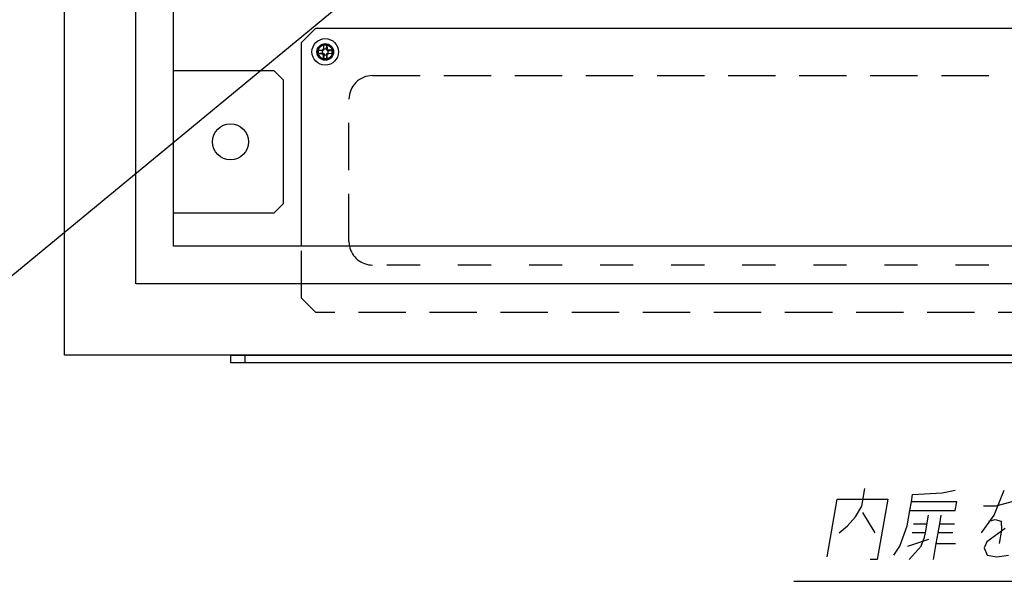
# Model space of a CAD drawing. Units: inches. Extents: x 69 to 1939, y 152 to 1322.
# Drawn here: x 1341 to 1549, y 245 to 364 of the extents above; entities that cross this region are included whole.
import ezdxf

# ---------------------------------------------------------------- set-up
doc = ezdxf.new("R2010")
doc.units = ezdxf.units.IN
doc.linetypes.add('DASHED', pattern=[15, 7, -8])
doc.linetypes.add('LONG_DASHED', pattern=[15, 10, -5])
doc.layers.add('1', color=7, linetype='Continuous')
doc.dimstyles.get("Standard").update_dxf_attribs({"dimtxt": 0.18, "dimasz": 0.18, "dimexe": 0.18, "dimexo": 0.0625, "dimgap": 0.09, "dimtad": 0, "dimtih": 1, "dimtoh": 1, "dimdec": 4, "dimzin": 0, "dimdsep": 46, "dimtxsty": 'Standard', "dimcen": 0.09, "dimadec": 0, "dimazin": 0, "dimtfac": 1, "dimtdec": 4, "dimtofl": 0, "dimtmove": 0, "dimatfit": 3, "dimfxl": 1, "dimtolj": 1, "dimtzin": 0, "dimarcsym": 0})

msp = doc.modelspace()

# ---------------------------------------------------------------- linework, layer by layer
at = {"layer": '1', "color": 7, "linetype": 'Continuous'}
for p, q in [((1350.291, 292.964), (1350.291, 742.964)), ((1365.291, 307.964), (1365.291, 727.964)), ((1373.291, 315.964), (1373.291, 507.221)), ((1400.291, 358.964), (1403.291, 361.964)), ((1403.291, 361.964), (1707.291, 361.964)), ((1400.291, 315.964), (1400.291, 358.964)), ((1403.844, 357.31), (1404.568, 357.362)), ((1404.568, 357.362), (1404.793, 357.462)), ((1404.725, 357.205), (1404.568, 357.362)), ((1404.894, 357.687), (1404.793, 357.462)), ((1404.793, 357.462), (1404.95, 357.305)), ((1404.945, 358.411), (1404.894, 357.687)), ((1405.05, 357.531), (1404.894, 357.687)), ((1405.051, 357.552), (1404.945, 358.411)), ((1404.95, 357.305), (1405.05, 357.531)), ((1405.05, 357.531), (1405.051, 357.552)), ((1405.531, 357.552), (1405.636, 358.411)), ((1405.532, 357.531), (1405.531, 357.552)), ((1405.532, 357.531), (1405.688, 357.687)), ((1405.632, 357.305), (1405.532, 357.531)), ((1405.788, 357.462), (1405.632, 357.305)), ((1405.636, 358.411), (1405.688, 357.687)), ((1405.688, 357.687), (1405.788, 357.462)), ((1406.013, 357.362), (1405.788, 357.462)), ((1405.857, 357.205), (1406.013, 357.362)), ((1406.737, 357.31), (1406.013, 357.362)), ((1404.703, 357.204), (1403.844, 357.31)), ((1404.703, 356.724), (1403.844, 356.619)), ((1403.844, 356.619), (1404.568, 356.567)), ((1404.725, 356.723), (1404.568, 356.567)), ((1404.568, 356.567), (1404.793, 356.467)), ((1404.725, 357.205), (1404.703, 357.204)), ((1404.725, 356.723), (1404.703, 356.724)), ((1404.95, 357.305), (1404.725, 357.205)), ((1404.95, 356.623), (1404.725, 356.723)), ((1404.793, 356.467), (1404.95, 356.623)), ((1404.894, 356.242), (1404.793, 356.467)), ((1405.05, 356.398), (1404.894, 356.242)), ((1404.945, 355.518), (1404.894, 356.242)), ((1405.051, 356.376), (1404.945, 355.518)), ((1404.95, 356.623), (1405.05, 356.398)), ((1405.05, 356.398), (1405.051, 356.376)), ((1405.532, 356.398), (1405.531, 356.376)), ((1405.531, 356.376), (1405.636, 355.518)), ((1405.632, 356.623), (1405.532, 356.398)), ((1405.532, 356.398), (1405.688, 356.242)), ((1405.632, 357.305), (1405.857, 357.205)), ((1405.632, 356.623), (1405.857, 356.723)), ((1405.788, 356.467), (1405.632, 356.623)), ((1405.636, 355.518), (1405.688, 356.242)), ((1405.688, 356.242), (1405.788, 356.467)), ((1406.013, 356.567), (1405.788, 356.467)), ((1405.857, 357.205), (1405.879, 357.204)), ((1405.857, 356.723), (1405.879, 356.724)), ((1405.857, 356.723), (1406.013, 356.567)), ((1405.879, 357.204), (1406.737, 357.31)), ((1405.879, 356.724), (1406.737, 356.619)), ((1406.737, 356.619), (1406.013, 356.567)), ((1394.491, 352.964), (1373.291, 352.964)), ((1394.491, 352.964), (1396.491, 350.964)), ((1396.491, 324.964), (1396.491, 350.964)), ((1396.491, 324.964), (1394.491, 322.964)), ((1373.291, 322.964), (1394.491, 322.964)), ((1777.291, 315.964), (1373.291, 315.964)), ((1785.291, 307.964), (1365.291, 307.964)), ((1800.291, 292.964), (1350.291, 292.964)), ((1385.291, 292.964), (1385.291, 291.364)), ((1385.291, 292.964), (1765.291, 292.964)), ((1388.291, 292.964), (1388.291, 291.364)), ((1385.291, 291.364), (1765.291, 291.364)), ((1518.483, 261.058), (1519.144, 264.808)), ((1529.225, 263.496), (1535.479, 263.871)), ((1535.479, 263.871), (1538.203, 264.433)), ((1546.465, 259.183), (1548.516, 264.433)), ((1511.161, 250.371), (1513.31, 262.558)), ((1513.31, 262.558), (1523.998, 262.558)), ((1523.998, 262.558), (1521.749, 249.808)), ((1528.63, 260.121), (1528.961, 261.996)), ((1528.961, 261.996), (1529.225, 263.496)), ((1538.523, 261.996), (1528.961, 261.996)), ((1538.193, 260.121), (1538.523, 261.996)), ((1550.148, 261.996), (1546.796, 261.058)), ((1517.149, 258.808), (1518.483, 261.058)), ((1518.627, 259.746), (1521.241, 255.433)), ((1528.068, 256.933), (1528.63, 260.121)), ((1528.63, 260.121), (1538.193, 260.121)), ((1546.796, 261.058), (1544.171, 261.058)), ((1515.506, 256.933), (1517.149, 258.808)), ((1531.929, 255.433), (1532.59, 259.183)), ((1535.215, 259.183), (1534.884, 257.308)), ((1543.741, 255.433), (1546.465, 259.183)), ((1545.296, 257.871), (1546.675, 258.246)), ((1546.675, 258.246), (1547.921, 257.871)), ((1547.921, 257.871), (1547.965, 255.996)), ((1513.741, 255.433), (1515.506, 256.933)), ((1526.558, 252.621), (1528.068, 256.933)), ((1529.447, 257.308), (1532.259, 257.308)), ((1534.884, 257.308), (1534.554, 255.433)), ((1534.884, 257.308), (1538.072, 257.308)), ((1548.781, 256.371), (1544.911, 253.558)), ((1547.965, 255.996), (1547.469, 253.183)), ((1528.245, 252.621), (1532.635, 254.121)), ((1531.929, 255.433), (1529.116, 255.433)), ((1531.058, 252.621), (1531.763, 254.496)), ((1531.763, 254.496), (1531.929, 255.433)), ((1534.554, 255.433), (1534.157, 253.183)), ((1537.741, 255.433), (1534.554, 255.433)), ((1544.911, 253.558), (1544.304, 252.246)), ((1525.29, 250.746), (1526.558, 252.621)), ((1528.499, 249.808), (1531.058, 252.621)), ((1534.157, 253.183), (1533.562, 249.808)), ((1534.157, 253.183), (1538.282, 253.183)), ((1544.304, 252.246), (1544.977, 250.746)), ((1521.749, 249.808), (1520.249, 249.808)), ((1544.977, 250.746), (1546.974, 250.371)), ((1546.974, 250.371), (1549.477, 250.746)), ((1504.137, 245.194), (1677.947, 245.194))]:
    msp.add_line(p, q, dxfattribs=at)
at = {"layer": '1', "color": 7, "linetype": 'LONG_DASHED'}
for p, q in [((1415.291, 351.964), (1695.291, 351.964)), ((1410.291, 316.964), (1410.291, 346.964)), ((1400.291, 304.964), (1400.291, 315.964)), ((1400.291, 304.964), (1403.291, 301.964)), ((1707.291, 301.964), (1403.291, 301.964))]:
    msp.add_line(p, q, dxfattribs=at)
at = {"layer": '1', "color": 7, "linetype": 'DASHED'}
msp.add_line((1695.291, 311.964), (1415.291, 311.964), dxfattribs=at)
at = {"layer": '1', "color": 7, "linetype": 'Continuous'}
for centre, radius in [((1405.291, 356.964), 2.8), ((1405.291, 356.964), 1.75), ((1385.291, 337.964), 3.8)]:
    msp.add_circle(centre, radius, dxfattribs=at)
at = {"layer": '1', "color": 7, "linetype": 'LONG_DASHED'}
msp.add_circle((1405.291, 356.964), 1.5, dxfattribs=at)
at = {"layer": '1', "color": 7, "linetype": 'Continuous'}
for centre, radius, start, end in [((1405.291, 356.964), 1.487, 76.56913, 103.43087), ((1405.291, 356.964), 0.635, 67.79307, 112.20693), ((1405.291, 356.964), 1.487, 166.56913, 193.43087), ((1405.291, 356.964), 0.635, 157.79307, 202.20693), ((1405.291, 356.964), 1.487, 256.56913, 283.43087), ((1405.291, 356.964), 0.635, 247.79307, 292.20693), ((1405.291, 356.964), 0.635, 337.79307, 22.20693), ((1405.291, 356.964), 1.487, 346.56913, 13.43087), ((1415.291, 316.964), 5, 180, 191.53696)]:
    msp.add_arc(centre, radius, start, end, dxfattribs=at)
at = {"layer": '1', "color": 7, "linetype": 'LONG_DASHED'}
msp.add_arc((1415.291, 346.964), 5, 90, 180, dxfattribs=at)
at = {"layer": '1', "color": 7, "linetype": 'DASHED'}
msp.add_arc((1415.291, 316.964), 5, 191.53696, 270, dxfattribs=at)

# ---------------------------------------------------------------- leaders
at = {"layer": '1', "color": 7, "linetype": 'Continuous', "has_arrowhead": 0}
msp.add_leader([(1439.739, 392.723), (1306.493, 282.72), (1153.584, 283.064)], dimstyle='Standard', dxfattribs=at)

doc.saveas('drawing.dxf')
